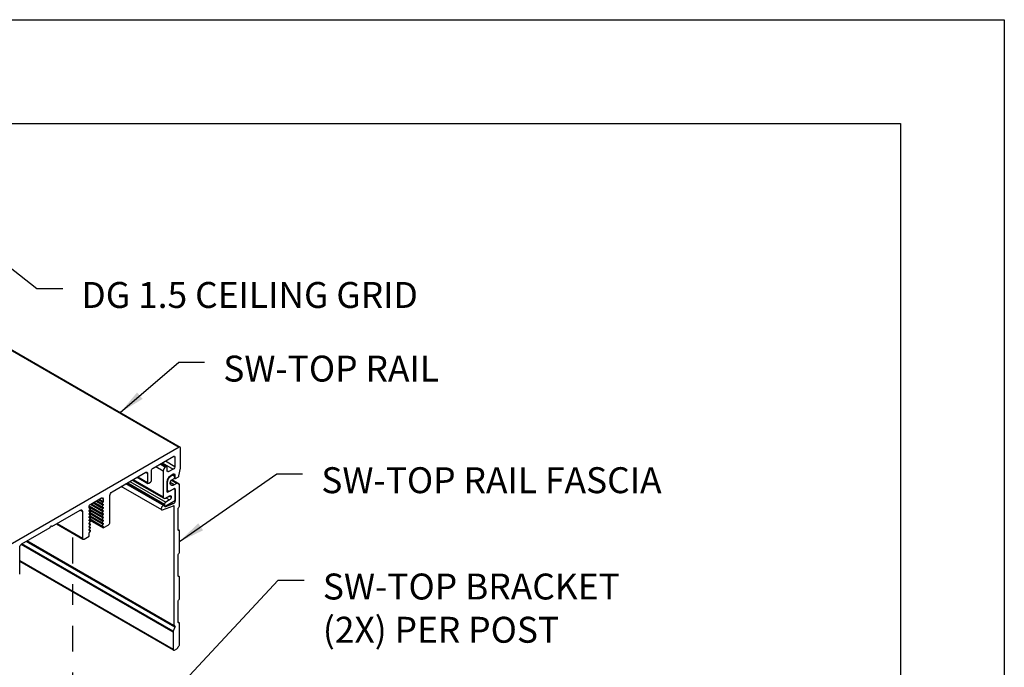
# Model space of a CAD drawing. Units: inches. Extents: x 2.2 to 91.4, y 2.2 to 11.
# Drawn here: x 73.6 to 78.3, y 7.8 to 11 of the extents above; entities that cross this region are included whole.
import ezdxf

# ---------------------------------------------------------------- set-up
doc = ezdxf.new("R2010")
doc.units = ezdxf.units.IN
doc.header["$MEASUREMENT"] = 0
doc.linetypes.add('DASHDOT2', pattern=[0.5, 0.25, -0.125, 0, -0.125])
doc.layers.get('0').update_dxf_attribs({"linetype": 'CONTINUOUS'})
doc.layers.get('Defpoints').update_dxf_attribs({"color": 252, "linetype": 'CONTINUOUS'})
for name, color, linetype in [('DETAIL', 1, 'CONTINUOUS'), ('DIM', 1, 'CONTINUOUS'), ('DIMS', 1, 'CONTINUOUS')]:
    doc.layers.add(name, color=color, linetype=linetype)
doc.styles.add('STD', font='arial.ttf')
doc.dimstyles.new('A-DIM1', dxfattribs={"dimtxt": 0.125, "dimasz": 0.125, "dimexe": 0.14, "dimexo": 0.07, "dimgap": 0.09, "dimtad": 0, "dimtih": 1, "dimtoh": 1, "dimdec": 3, "dimzin": 3, "dimdsep": 46, "dimlunit": 4, "dimtxsty": 'STD', "dimcen": 0, "dimclrd": 2, "dimclre": 3, "dimclrt": 256, "dimadec": 0, "dimazin": 0, "dimtfac": 1, "dimtdec": 3, "dimtofl": 0, "dimtmove": 0, "dimatfit": 3, "dimfxl": 0, "dimfrac": 2, "dimtolj": 1, "dimtzin": 0, "dimarcsym": 0})

# ---------------------------------------------------------------- blocks, each defined once
blk = doc.blocks.new('GSW_CEILING_ISOMETRIC')
at = {"layer": 'DETAIL'}
for p, q in [((200.2818, 198.19), (201.6299, 197.4116)), ((200.284, 198.1912), (201.6336, 197.412)), ((201.6299, 197.4116), (200.3942, 196.6982)), ((201.5039, 197.3113), (201.6034, 197.3688)), ((201.6034, 197.3688), (201.6087, 197.3657)), ((201.6087, 197.3657), (201.6087, 197.3194)), ((201.6352, 197.3114), (201.6352, 197.4086)), ((201.5164, 197.3185), (201.5525, 197.2977)), ((201.5376, 197.3308), (201.5631, 197.3161)), ((201.5389, 197.3316), (201.5644, 197.3168)), ((201.5422, 197.3335), (201.57, 197.3174)), ((201.5473, 197.3364), (201.6007, 197.3056)), ((201.5633, 197.3456), (201.6087, 197.3194)), ((201.3061, 197.1972), (201.4694, 197.2914)), ((201.4694, 197.2914), (201.4773, 197.2868)), ((201.4773, 197.2868), (201.4773, 197.2409)), ((201.4959, 197.2516), (201.4959, 197.2975)), ((201.5525, 197.2977), (201.5525, 197.1727)), ((201.5644, 197.3168), (201.5631, 197.3161)), ((201.5724, 197.2984), (201.5724, 197.3122)), ((201.5724, 197.2984), (201.5803, 197.2938)), ((201.6007, 197.3056), (201.5803, 197.2938)), ((201.5909, 197.277), (201.6007, 197.2826)), ((201.6043, 197.2741), (201.5951, 197.2794)), ((201.6007, 197.2826), (201.6087, 197.2781)), ((201.6087, 197.2781), (201.6087, 197.2627)), ((201.6283, 197.2734), (201.6352, 197.3114)), ((201.5455, 197.1101), (201.3504, 197.2227)), ((201.5568, 197.1296), (201.3729, 197.2357)), ((201.3741, 197.2364), (201.5612, 197.1284)), ((201.3763, 197.2377), (201.5596, 197.1318)), ((201.3815, 197.2407), (201.5596, 197.1378)), ((201.3921, 197.2468), (201.5649, 197.147)), ((201.4037, 197.2535), (201.5556, 197.1659)), ((201.4081, 197.2561), (201.5525, 197.1727)), ((201.4274, 197.2672), (201.4789, 197.2375)), ((201.4296, 197.2685), (201.4773, 197.2409)), ((201.4826, 197.2379), (201.4906, 197.2424)), ((201.5724, 197.1958), (201.5724, 197.2448)), ((201.5724, 197.2429), (201.5724, 197.2089)), ((201.5805, 197.2642), (201.579, 197.2651)), ((201.6053, 197.2299), (201.5864, 197.2408)), ((201.5942, 197.2271), (201.5886, 197.2303)), ((201.6174, 197.2369), (201.5912, 197.252)), ((201.6231, 197.2374), (201.5938, 197.2543)), ((201.5942, 197.2546), (201.6053, 197.261)), ((201.6299, 197.234), (201.5942, 197.2546)), ((201.6174, 197.2369), (201.6053, 197.2299)), ((201.6069, 197.2625), (201.6095, 197.261)), ((201.6074, 197.2635), (201.6087, 197.2627)), ((201.6113, 197.2612), (201.6257, 197.2695)), ((201.628, 197.2338), (201.6246, 197.2358)), ((201.6277, 197.2336), (201.6249, 197.2353)), ((201.628, 197.2338), (201.6277, 197.2336)), ((201.6307, 197.1267), (201.6307, 197.2323)), ((201.2955, 197.0502), (201.2955, 197.1788)), ((201.5631, 197.1666), (201.583, 197.1781)), ((201.5764, 197.1998), (201.5724, 197.2022)), ((201.5724, 197.1958), (201.575, 197.1943)), ((201.6068, 197.2127), (201.575, 197.1943)), ((201.581, 197.1769), (201.5909, 197.1712)), ((201.583, 197.1781), (201.5909, 197.1735)), ((201.5863, 197.2008), (201.6042, 197.2111)), ((201.6095, 197.1606), (201.6095, 197.2111)), ((201.6095, 197.2081), (201.6095, 197.1526)), ((201.1965, 197.129), (201.2563, 197.0945)), ((201.2014, 197.1364), (201.2618, 197.1014)), ((201.2035, 197.1379), (201.255, 197.1676)), ((201.2037, 197.138), (201.2561, 197.1078)), ((201.2056, 197.1391), (201.2563, 197.1098)), ((201.2144, 197.1442), (201.2618, 197.1168)), ((201.2169, 197.1457), (201.2561, 197.1231)), ((201.2188, 197.1468), (201.2563, 197.1251)), ((201.2276, 197.1518), (201.2618, 197.1321)), ((201.2302, 197.1533), (201.2561, 197.1384)), ((201.2321, 197.1544), (201.2563, 197.1404)), ((201.2409, 197.1595), (201.2618, 197.1474)), ((201.2438, 197.1612), (201.2629, 197.1501)), ((201.255, 197.1676), (201.2629, 197.163)), ((201.2618, 197.1474), (201.2563, 197.1404)), ((201.2563, 197.1383), (201.2618, 197.1378)), ((201.2618, 197.1321), (201.2563, 197.1251)), ((201.2569, 197.1383), (201.2629, 197.1348)), ((201.26, 197.138), (201.2629, 197.1363)), ((201.2629, 197.163), (201.2629, 197.1501)), ((201.2629, 197.1363), (201.2629, 197.1348)), ((201.5498, 197.11), (201.6029, 197.1299)), ((201.5639, 197.1246), (201.5584, 197.1278)), ((201.5596, 197.1378), (201.5596, 197.1318)), ((201.6001, 197.1382), (201.5639, 197.1246)), ((201.583, 197.1574), (201.5649, 197.147)), ((201.5649, 197.1288), (201.6042, 197.1514)), ((201.565, 197.1677), (201.583, 197.1574)), ((201.6001, 197.1382), (201.5907, 197.1436)), ((201.5909, 197.1735), (201.5909, 197.1712)), ((201.6034, 197.13), (201.6034, 196.5524)), ((201.6095, 197.1526), (201.607, 197.154)), ((201.016, 197.0297), (201.1526, 197.1085)), ((201.1526, 197.1085), (201.1632, 197.1024)), ((201.1632, 197.1024), (201.1632, 196.9738)), ((201.1956, 197.1244), (201.2618, 197.0861)), ((201.1956, 197.1189), (201.1956, 197.1241)), ((201.1956, 197.1208), (201.2024, 197.1168)), ((201.1956, 197.1207), (201.2022, 197.1169)), ((201.1956, 197.1054), (201.2022, 197.1016)), ((201.1956, 197.1054), (201.2024, 197.1015)), ((201.1956, 197.1036), (201.1956, 197.1051)), ((201.1956, 197.0901), (201.2022, 197.0863)), ((201.1956, 197.0901), (201.2024, 197.0862)), ((201.1956, 197.0883), (201.1956, 197.0898)), ((201.1958, 197.1178), (201.1966, 197.1174)), ((201.1958, 197.1025), (201.1966, 197.1021)), ((201.1958, 197.0872), (201.1966, 197.0867)), ((201.1959, 197.1272), (201.2561, 197.0925)), ((201.2022, 197.1169), (201.1966, 197.1174)), ((201.1966, 197.1078), (201.2022, 197.1147)), ((201.2022, 197.1016), (201.1966, 197.1021)), ((201.1966, 197.0925), (201.2022, 197.0994)), ((201.2022, 197.0863), (201.1966, 197.0867)), ((201.1966, 197.0772), (201.2022, 197.0841)), ((201.197, 197.1083), (201.2618, 197.0708)), ((201.197, 197.093), (201.2618, 197.0555)), ((201.1986, 197.1103), (201.2561, 197.0772)), ((201.1986, 197.095), (201.2561, 197.0618)), ((201.1998, 197.1118), (201.2563, 197.0792)), ((201.1998, 197.0965), (201.2563, 197.0639)), ((201.1998, 197.0812), (201.2563, 197.0486)), ((201.2563, 197.123), (201.2618, 197.1225)), ((201.2618, 197.1168), (201.2563, 197.1098)), ((201.2563, 197.1077), (201.2618, 197.1072)), ((201.2618, 197.1014), (201.2563, 197.0945)), ((201.2563, 197.0924), (201.2618, 197.0919)), ((201.2618, 197.0861), (201.2563, 197.0792)), ((201.2569, 197.123), (201.2629, 197.1195)), ((201.2569, 197.1077), (201.2629, 197.1042)), ((201.2569, 197.0923), (201.2629, 197.0889)), ((201.26, 197.1227), (201.2629, 197.121)), ((201.26, 197.1074), (201.2629, 197.1057)), ((201.26, 197.0921), (201.2629, 197.0904)), ((201.2629, 197.121), (201.2629, 197.1195)), ((201.2629, 197.1057), (201.2629, 197.1042)), ((201.2629, 197.0904), (201.2629, 197.0889)), ((201.6254, 197.0124), (201.6254, 197.1175)), ((201.0379, 197.0423), (201.1655, 196.9686)), ((201.0412, 197.0442), (201.1632, 196.9738)), ((201.1956, 197.0748), (201.2022, 197.0709)), ((201.1956, 197.0748), (201.2024, 197.0709)), ((201.1956, 197.0729), (201.1956, 197.0745)), ((201.1956, 197.0595), (201.2022, 197.0556)), ((201.1956, 197.0595), (201.2024, 197.0556)), ((201.1956, 197.0576), (201.1956, 197.0592)), ((201.1956, 197.0442), (201.2024, 197.0403)), ((201.1956, 197.0441), (201.2022, 197.0403)), ((201.1956, 197.0423), (201.1956, 197.0438)), ((201.1958, 197.0719), (201.1966, 197.0714)), ((201.1958, 197.0566), (201.1966, 197.0561)), ((201.1958, 197.0413), (201.1966, 197.0408)), ((201.196, 197.061), (201.263, 197.0223)), ((201.1961, 197.0611), (201.2629, 197.0225)), ((201.2022, 197.0709), (201.1966, 197.0714)), ((201.1966, 197.0619), (201.2022, 197.0688)), ((201.2022, 197.0556), (201.1966, 197.0561)), ((201.1966, 197.0466), (201.2022, 197.0535)), ((201.2022, 197.0403), (201.1966, 197.0408)), ((201.1966, 197.0313), (201.2022, 197.0382)), ((201.197, 197.0777), (201.2618, 197.0402)), ((201.1986, 197.0797), (201.2561, 197.0465)), ((201.1986, 197.0644), (201.2561, 197.0312)), ((201.1998, 197.0659), (201.2563, 197.0333)), ((201.2563, 197.0771), (201.2618, 197.0766)), ((201.2618, 197.0708), (201.2563, 197.0639)), ((201.2563, 197.0618), (201.2618, 197.0613)), ((201.2618, 197.0555), (201.2563, 197.0486)), ((201.2563, 197.0465), (201.2618, 197.046)), ((201.2618, 197.0402), (201.2563, 197.0333)), ((201.2569, 197.077), (201.2629, 197.0736)), ((201.2569, 197.0617), (201.2629, 197.0583)), ((201.2569, 197.0464), (201.2629, 197.0429)), ((201.26, 197.0768), (201.2629, 197.0751)), ((201.26, 197.0614), (201.2629, 197.0598)), ((201.26, 197.0461), (201.2629, 197.0445)), ((201.2629, 197.0751), (201.2629, 197.0736)), ((201.2629, 197.0598), (201.2629, 197.0583)), ((201.2629, 197.0445), (201.2629, 197.0429)), ((201.2632, 197.0223), (201.2876, 197.0364)), ((200.8715, 196.9462), (201.0081, 197.0251)), ((201.0121, 197.032), (201.016, 197.0297)), ((201.1956, 197.0289), (201.2024, 197.0249)), ((201.1956, 197.0288), (201.2022, 197.025)), ((201.1956, 197.027), (201.1956, 197.0285)), ((201.1956, 197.0136), (201.2024, 197.0096)), ((201.1956, 197.0135), (201.2022, 197.0097)), ((201.1956, 197.0117), (201.1956, 197.0132)), ((201.1956, 196.9836), (201.1956, 196.9979)), ((201.1958, 197.026), (201.1966, 197.0255)), ((201.1958, 197.0106), (201.1966, 197.0102)), ((201.2022, 197.025), (201.1966, 197.0255)), ((201.1966, 197.016), (201.2022, 197.0229)), ((201.2022, 197.0097), (201.1966, 197.0102)), ((201.1966, 197.0007), (201.2022, 197.0076)), ((201.2563, 197.0312), (201.2618, 197.0307)), ((201.26, 197.0308), (201.2629, 197.0292)), ((201.2629, 197.0292), (201.2629, 197.0225)), ((201.6299, 197.0111), (201.6254, 197.0137)), ((201.628, 197.0109), (201.6254, 197.0124)), ((201.6307, 196.9037), (201.6307, 197.0094)), ((201.6002, 196.5203), (200.8677, 196.9432)), ((201.6011, 196.5246), (200.8712, 196.946)), ((201.6086, 196.5439), (200.8916, 196.9579)), ((201.6034, 196.5524), (200.8963, 196.9606)), ((201.1712, 196.9692), (201.1953, 196.9831)), ((200.8609, 196.7993), (200.8609, 196.9279)), ((201.6254, 196.7895), (201.6254, 196.8946)), ((201.6002, 196.4373), (200.8609, 196.8641)), ((201.6021, 196.433), (200.8609, 196.8609)), ((201.6299, 196.7882), (201.6254, 196.7908)), ((201.628, 196.788), (201.6254, 196.7895)), ((201.6307, 196.6808), (201.6307, 196.7865)), ((201.6254, 196.5666), (201.6254, 196.6717)), ((201.6299, 196.5653), (201.6254, 196.5679)), ((201.628, 196.5651), (201.6254, 196.5666)), ((201.6307, 196.4579), (201.6307, 196.5636)), ((201.6002, 196.5203), (201.6002, 196.4373)), ((201.6086, 196.5439), (201.6011, 196.5246)), ((201.6068, 196.4334), (201.6188, 196.4403)), ((201.6277, 196.4531), (201.628, 196.4533))]:
    blk.add_line(p, q, dxfattribs=at)
for centre, start, end in [((201.2632, 197.0226), 210, 300), ((201.1953, 196.9834), 270, 0)]:
    blk.add_arc(centre, 0.000306, start, end, dxfattribs=at)
for centre, major_axis, start_param, end_param in [((201.6299, 197.4055), (0.00375, 0.0065), 5.497787, 7.068583), ((201.5644, 197.3077), (0.00562, 0.00974), 5.497787, 7.068583), ((201.5631, 197.3038), (-0.0075, -0.013), 3.926991, 5.497787), ((201.5902, 197.2497), (0.0141, 0.0244), 6.072095, 7.5755), ((201.5901, 197.2551), (0.0126, 0.0219), 5.511117, 5.848214), ((201.6257, 197.2726), (0.00187, 0.00325), 3.926991, 5.267374), ((201.4826, 197.244), (-0.00375, -0.0065), 5.497787, 7.068583), ((201.4906, 197.2486), (0.00375, 0.0065), 3.926991, 5.497787), ((201.5883, 197.2526), (-0.0112, -0.0195), 4.433907, 5.529894), ((201.6053, 197.2641), (0.00187, 0.00325), 3.926991, 5.511117), ((201.6113, 197.2643), (-0.00187, -0.00325), 5.497787, 7.068583), ((201.6174, 197.2277), (0.00563, 0.00974), 5.750467, 7.068583), ((201.628, 197.2308), (0.00187, 0.00325), 5.497787, 7.068583), ((201.5863, 197.2169), (-0.0098, -0.017), 5.497787, 7.068583), ((201.6068, 197.2096), (0.00187, 0.00325), 5.497787, 7.068583), ((201.2568, 197.1397), (-0.00075, -0.0013), 4.45059, 6.544985), ((201.5511, 197.1198), (0.00563, 0.00974), 5.795116, 10.035643), ((201.5631, 197.1788), (-0.0075, -0.013), 5.497787, 7.068583), ((201.5649, 197.1409), (-0.00375, -0.0065), 3.926991, 5.497787), ((201.5649, 197.1349), (-0.00375, -0.0065), 5.497787, 7.068583), ((201.6042, 197.1576), (0.00375, 0.0065), 3.926991, 5.497787), ((201.2017, 197.1155), (0.00075, 0.0013), 4.45059, 6.544985), ((201.2017, 197.1002), (0.00075, 0.0013), 4.45059, 6.544985), ((201.2017, 197.0849), (0.00075, 0.0013), 4.45059, 6.544985), ((201.2568, 197.1244), (-0.00075, -0.0013), 4.45059, 6.544985), ((201.2568, 197.1091), (-0.00075, -0.0013), 4.45059, 6.544985), ((201.2568, 197.0938), (-0.00075, -0.0013), 4.45059, 6.544985), ((201.628, 197.1251), (0.00187, 0.00325), 3.926991, 5.497787), ((201.2017, 197.0696), (0.00075, 0.0013), 4.45059, 6.544985), ((201.2017, 197.0543), (0.00075, 0.0013), 4.45059, 6.544985), ((201.2017, 197.039), (0.00075, 0.0013), 4.45059, 6.544985), ((201.2568, 197.0785), (-0.00075, -0.0013), 4.45059, 6.544985), ((201.2568, 197.0631), (-0.00075, -0.0013), 4.45059, 6.544985), ((201.2568, 197.0478), (-0.00075, -0.0013), 4.45059, 6.544985), ((201.2568, 197.0325), (-0.00075, -0.0013), 4.45059, 6.544985), ((201.2876, 197.0456), (0.00562, 0.00974), 3.926991, 5.497787), ((201.2017, 197.0236), (0.00075, 0.0013), 4.45059, 6.544985), ((201.2017, 197.0083), (0.00075, 0.0013), 4.45059, 6.544985), ((201.628, 197.0079), (0.00188, 0.00325), 5.497787, 7.068583), ((201.1712, 196.9784), (-0.00562, -0.00974), 5.497787, 7.068583), ((201.628, 196.9022), (0.00187, 0.00325), 3.926991, 5.497787), ((201.628, 196.7849), (0.00187, 0.00325), 5.497787, 7.068583), ((201.628, 196.6793), (0.00187, 0.00325), 3.926991, 5.497787), ((201.628, 196.562), (0.00188, 0.00325), 5.497787, 7.068583), ((201.6068, 196.5241), (-0.00469, -0.00812), 4.974188, 5.497787), ((201.6068, 196.4411), (-0.00469, -0.00812), 5.497787, 7.068583), ((201.6188, 196.448), (0.00469, 0.00812), 3.926991, 5.208035), ((201.628, 196.4564), (0.00187, 0.00325), 3.926991, 5.497787)]:
    blk.add_ellipse(centre, major_axis=major_axis, ratio=0.57735, start_param=start_param, end_param=end_param, dxfattribs=at)
at = {"layer": 'DETAIL', "extrusion": (0, 0, -1)}
for centre, major_axis, start_param, end_param in [((201.6034, 197.3627), (0.00375, 0.0065), 5.497787, 7.068583), ((201.6007, 197.3148), (-0.00563, -0.00974), 3.926991, 5.497787), ((201.4694, 197.2822), (0.00562, 0.00974), 5.497787, 7.068583), ((201.5039, 197.3021), (0.00563, 0.00974), 3.926991, 5.497787), ((201.5803, 197.303), (-0.00563, -0.00974), 5.497787, 7.068583), ((201.5909, 197.2555), (0.0131, 0.0227), 3.926991, 5.497787), ((201.6007, 197.2735), (0.00562, 0.00974), 5.497787, 7.068583), ((201.6027, 197.2482), (-0.0116, -0.0202), 6.041074, 7.227165), ((201.5946, 197.2454), (0.0058, 0.0101), 4.052798, 5.447716), ((201.6053, 197.2547), (-0.0152, -0.0263), 5.497787, 6.041074), ((201.6277, 197.2367), (-0.00187, -0.00325), 5.497787, 6.815903), ((201.3061, 197.1849), (0.0075, 0.013), 3.926991, 5.497787), ((201.575, 197.1974), (-0.00187, -0.00325), 5.497787, 7.068583), ((201.583, 197.1689), (0.00562, 0.00974), 5.497787, 7.068583), ((201.6042, 197.205), (0.00375, 0.0065), 5.497787, 7.068583), ((201.2035, 197.1287), (0.00563, 0.00974), 3.926991, 5.497787), ((201.255, 197.1584), (0.00562, 0.00974), 5.497787, 7.068583), ((201.2608, 197.1489), (-0.0015, -0.0026), 3.926991, 4.974188), ((201.2608, 197.1351), (0.0015, 0.0026), 6.021386, 7.068583), ((201.2608, 197.1336), (-0.0015, -0.0026), 3.926991, 4.974188), ((201.583, 197.1666), (-0.00563, -0.00974), 3.926991, 5.497787), ((201.6015, 197.148), (-0.00563, -0.00974), 3.926991, 5.67232), ((201.6015, 197.12), (0.00562, 0.00974), 5.67232, 5.730042), ((201.1526, 197.0963), (0.0075, 0.013), 5.497787, 7.068583), ((201.1977, 197.1201), (-0.0015, -0.0026), 6.021386, 7.068583), ((201.1977, 197.1063), (0.0015, 0.0026), 3.926991, 4.974188), ((201.1977, 197.1048), (-0.0015, -0.0026), 6.021386, 7.068583), ((201.1977, 197.091), (0.0015, 0.0026), 3.926991, 4.974188), ((201.1977, 197.0895), (-0.0015, -0.0026), 6.021386, 7.068583), ((201.2608, 197.1198), (0.0015, 0.0026), 6.021386, 7.068583), ((201.2608, 197.1183), (-0.0015, -0.0026), 3.926991, 4.974188), ((201.2608, 197.1045), (0.0015, 0.0026), 6.021386, 7.068583), ((201.2608, 197.103), (-0.0015, -0.0026), 3.926991, 4.974188), ((201.2608, 197.0892), (0.0015, 0.0026), 6.021386, 7.068583), ((201.2608, 197.0876), (-0.0015, -0.0026), 3.926991, 4.974188), ((201.5651, 197.1328), (-0.00469, -0.00812), 5.67232, 6.771255), ((201.628, 197.119), (0.00188, 0.00325), 3.926991, 5.497787), ((201.0121, 197.0274), (0.00281, 0.00487), 3.926991, 7.068583), ((201.1977, 197.0757), (0.0015, 0.0026), 3.926991, 4.974188), ((201.1977, 197.0742), (-0.0015, -0.0026), 6.021386, 7.068583), ((201.1977, 197.0604), (0.0015, 0.0026), 3.926991, 4.974188), ((201.1977, 197.0589), (-0.0015, -0.0026), 6.021386, 7.068583), ((201.1977, 197.0451), (0.0015, 0.0026), 3.926991, 4.974188), ((201.1977, 197.0436), (-0.0015, -0.0026), 6.021386, 7.068583), ((201.2608, 197.0739), (0.0015, 0.0026), 6.021386, 7.068583), ((201.2608, 197.0723), (-0.0015, -0.0026), 3.926991, 4.974188), ((201.2608, 197.0585), (0.0015, 0.0026), 6.021386, 7.068583), ((201.2608, 197.057), (-0.0015, -0.0026), 3.926991, 4.974188), ((201.2608, 197.0432), (0.0015, 0.0026), 6.021386, 7.068583), ((201.2608, 197.0417), (-0.0015, -0.0026), 3.926991, 4.974188), ((201.1977, 197.0298), (0.0015, 0.0026), 3.926991, 4.974188), ((201.1977, 197.0282), (-0.0015, -0.0026), 6.021386, 7.068583), ((201.1977, 197.0145), (0.0015, 0.0026), 3.926991, 4.974188), ((201.1977, 197.0129), (-0.0015, -0.0026), 6.021386, 7.068583), ((201.1977, 196.9991), (0.0015, 0.0026), 3.926991, 4.974188), ((201.2608, 197.0279), (0.0015, 0.0026), 6.021386, 7.068583), ((201.628, 197.014), (-0.00188, -0.00325), 5.497787, 7.068583), ((200.8715, 196.934), (0.0075, 0.013), 3.926991, 5.497787), ((201.628, 196.8961), (0.00188, 0.00325), 3.926991, 5.497787), ((201.628, 196.7911), (-0.00188, -0.00325), 5.497787, 7.068583), ((201.628, 196.6732), (0.00188, 0.00325), 3.926991, 5.497787), ((201.628, 196.5682), (-0.00188, -0.00325), 5.497787, 7.068583), ((201.6029, 196.5444), (0.00469, 0.00812), 5.574067, 7.592182), ((201.6277, 196.4501), (0.00188, 0.00325), 4.216743, 5.497787)]:
    blk.add_ellipse(centre, major_axis=major_axis, ratio=0.57735, start_param=start_param, end_param=end_param, dxfattribs=at)
at = {"layer": 'DIMS', "color": 2, "linetype": 'DASHDOT2', "ltscale": 0.5}
blk.add_lwpolyline([(201.116, 196.9765), (201.116, 195.6979)], dxfattribs=at)
at = {"layer": 'DIM', "char_height": 0.125, "attachment_point": 1, "style": 'STD'}
for s, insert in [('\\A1;DG 1.5 CEILING GRID', (201.1584, 198.2078)), ('\\A1;SW-TOP RAIL ', (201.8422, 197.8529)), ('\\A1;SW-TOP BRACKET\\P(2X) PER POST', (202.3221, 196.8027))]:
    blk.add_mtext(s, dxfattribs=dict(at, insert=insert))
at = {"layer": 'DIM', "insert": (202.3146, 197.3151), "char_height": 0.125, "width": 2.174718, "attachment_point": 1, "style": 'STD'}
blk.add_mtext('\\A1;SW-TOP RAIL FASCIA ', dxfattribs=at)
at = {"layer": 'DIM', "annotation_type": 0, "has_hookline": 1, "hookline_direction": 0}
for points, text_width in [([(200.654, 198.4049), (200.9434, 198.1766), (201.0684, 198.1766)], 1.7627), ([(201.2055, 195.8027), (202.1071, 196.7714), (202.2321, 196.7714)], 1.5604)]:
    blk.add_leader(points, dimstyle='A-DIM1', override={"dimgap": 0.09, "dimtad": 0}, dxfattribs=dict(at, text_width=text_width))
for points, text_width in [([(201.3454, 197.5784), (201.6272, 197.8216), (201.7522, 197.8216)], 1.1211), ([(201.6307, 196.9566), (202.0996, 197.2839), (202.2246, 197.2839)], 1.8068)]:
    blk.add_leader(points, dimstyle='A-DIM1', dxfattribs=dict(at, text_width=text_width))

msp = doc.modelspace()

# ---------------------------------------------------------------- linework, layer by layer
at = {"color": 254}
msp.add_lwpolyline([(67.6244, 10.4502), (77.8294, 10.4502), (77.8294, 2.6854), (67.6244, 2.6854)], close=True, dxfattribs=at)
at = {"layer": 'Defpoints'}
msp.add_lwpolyline([(67.1244, 10.9502), (78.3294, 10.9502), (78.3294, 2.1854), (67.1244, 2.1854)], close=True, dxfattribs=at)

# ---------------------------------------------------------------- block references
msp.add_blockref('GSW_CEILING_ISOMETRIC', (-127.277, -188.5218))

doc.saveas('drawing.dxf')
